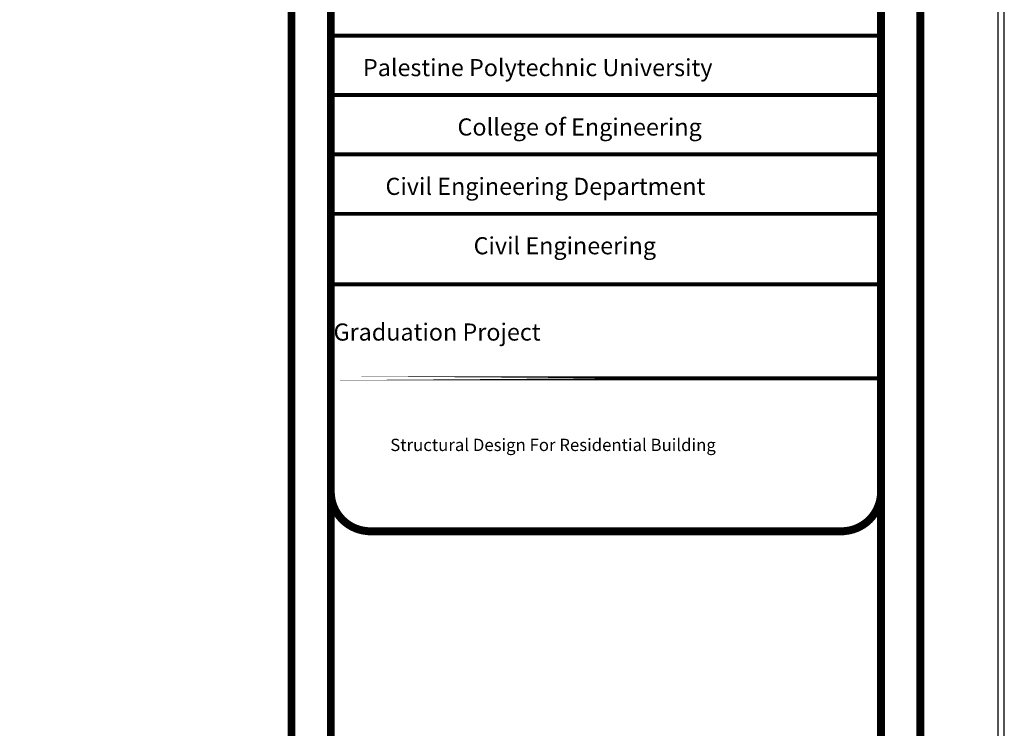
# Model space of a CAD drawing. Units: millimetres. Extents: x -194 to 3448, y -1951 to 1100.
# Drawn here: x 1029 to 1069, y -8 to 21 of the extents above; entities that cross this region are included whole.
import ezdxf

# ---------------------------------------------------------------- set-up
doc = ezdxf.new("R2010")
doc.units = ezdxf.units.MM
doc.styles.add('ITALICC2', font='italicc.shx', dxfattribs={"height": 24})

msp = doc.modelspace()

# ---------------------------------------------------------------- linework, layer by layer
at = {"ltscale": 0.01}
for points in [[(1069.07824, 45.4193), (877.29821, 45.4193), (877.29821, -93.30598), (1069.07824, -93.30598)], [(1068.82824, 45.1693), (877.54821, 45.1693), (877.54821, -93.05598), (1068.82824, -93.05598)]]:
    msp.add_lwpolyline(points, close=True, dxfattribs=at)
at = {"const_width": 0.3219}
for points in [[(1043.90247, -89.09176), (1062.42025, -89.09176, 0.35416221), (1065.63926, -85.73634), (1065.63926, 36.79779, 0.41421356), (1062.42025, 40.0168), (1043.10617, 40.0168, 0.41421356), (1039.88716, 36.79779), (1039.88716, -84.83014, 0.45049135)], [(1062.42025, 38.40729), (1043.10617, 38.40729, 0.41421356), (1041.49667, 36.79779), (1041.49667, -45.4968, 0.41421356), (1043.10617, -47.1063), (1062.42025, -47.1063, 0.41421356), (1064.02975, -45.4968), (1064.02975, 36.79779, 0.41421356)]]:
    msp.add_lwpolyline(points, format="xyb", close=True, dxfattribs=at)
for points, const_width in [([(1041.4506, 20.75866), (1064.14679, 20.75866)], 0.16212), ([(1041.4506, 18.32693), (1064.14679, 18.32693)], 0.16212), ([(1041.4506, 15.89519), (1064.14679, 15.89519)], 0.16212), ([(1041.4506, 13.46346), (1064.14679, 13.46346)], 0.16212), ([(1064.14465, 10.58066), (1041.49667, 10.58066)], 0.16177)]:
    msp.add_lwpolyline(points, dxfattribs=dict(const_width=const_width))
at = {"const_width": 0.16177}
msp.add_lwpolyline([(1041.49667, 6.7295), (1064.14465, 6.7295)], close=True, dxfattribs=at)
at = {"const_width": 0.32354}
for points in [[(1062.52694, 0.46396), (1043.11438, 0.46396, -0.41421356), (1041.49667, 2.08167), (1041.49667, 4.98484)], [(1042.99948, 0.46396), (1062.41204, 0.46396, 0.41421356), (1064.02975, 2.08167), (1064.02975, 4.98484)]]:
    msp.add_lwpolyline(points, format="xyb", dxfattribs=at)

# ---------------------------------------------------------------- texts
at = {"style": 'ITALICC2'}
for s, p in [('Palestine Polytechnic University', (1042.81239, 19.10199)), ('College of Engineering', (1046.68598, 16.67026)), ('Civil Engineering Department', (1043.73561, 14.23852)), ('Civil Engineering', (1047.34465, 11.80679)), ('Graduation Project', (1041.60691, 8.27189))]:
    msp.add_text(s, height=0.7012103, dxfattribs=at).set_placement(p)
at = {"insert": (1043.93104, 4.25217), "char_height": 0.5036624, "width": 19.800617, "attachment_point": 1, "style": 'ITALICC2'}
msp.add_mtext('Structural Design For Residential Building', dxfattribs=at)

doc.saveas('drawing.dxf')
